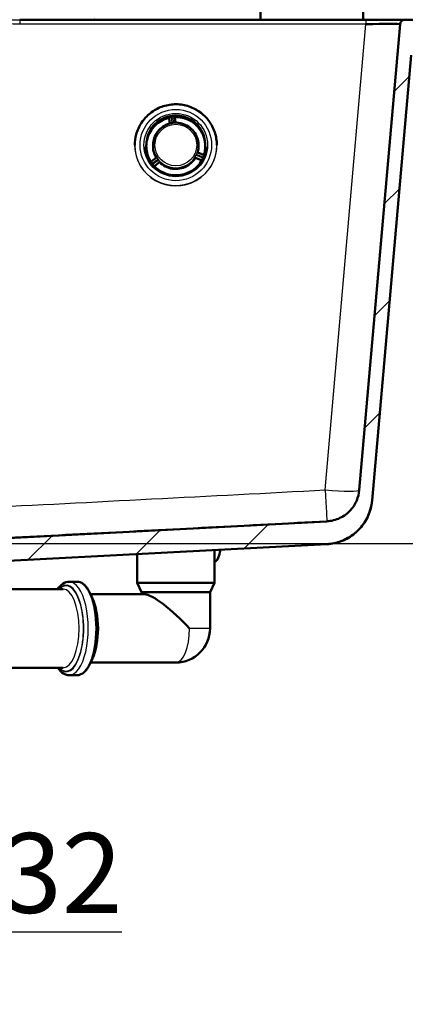
# Model space of a CAD drawing. Units: millimetres. Extents: x 0 to 2100, y 0 to 4103.
# Drawn here: x 884 to 1053, y 1321 to 1754 of the extents above; entities that cross this region are included whole.
import ezdxf

# ---------------------------------------------------------------- set-up
doc = ezdxf.new("R2010")
doc.units = ezdxf.units.MM
doc.header["$LTSCALE"] = 10
for name, color, linetype, lineweight in [('Dimensions(ISO)', 7, 'Continuous', 25), ('Hatch', 7, 'Continuous', 9), ('Visible Edges(ISO)', 7, 'Continuous', 50), ('Visible Tangent Edges(ISO)', 7, 'Continuous', 25)]:
    doc.layers.add(name, color=color, linetype=linetype, lineweight=lineweight)
doc.styles.add('Text_3.5mm', font='arial.ttf', dxfattribs={"width": 0.9})
doc.dimstyles.new('KS-STANDARD', dxfattribs={"dimscale": 10, "dimtxt": 3.5, "dimasz": 2.5, "dimexe": 3.175, "dimexo": 0, "dimgap": 0.8, "dimtad": 1, "dimdec": 1, "dimrnd": 1e-08, "dimtxsty": 'Text_3.5mm', "dimcen": 0.09, "dimdle": 10, "dimclrd": 7, "dimclre": 7, "dimclrt": 7, "dimadec": 0, "dimazin": 2, "dimtfac": 0.714286, "dimtdec": 4, "dimtmove": 0, "dimatfit": 3, "dimfxl": 1, "dimtolj": 1, "dimlwd": 25, "dimlwe": 25, "dimarcsym": 0})

# ---------------------------------------------------------------- blocks, each defined once
blk = doc.blocks.new('*D8')
at = {"layer": 'Defpoints', "color": 0, "linetype": 'Continuous', "transparency": 16777216}
for p in [(767.98, 1451.95), (767.98, 1353.23), (799.81, 1352.54)]:
    blk.add_point(p, dxfattribs=at)
at = {"layer": 'Dimensions(ISO)', "color": 7, "linetype": 'Continuous', "lineweight": 25, "transparency": 16777216}
for p, q in [((767.98, 1451.95), (767.98, 1321.48)), ((742.98, 1353.23), (717.98, 1353.23)), ((767.98, 1353.23), (799.81, 1353.23)), ((824.81, 1353.23), (929.13, 1353.23))]:
    blk.add_line(p, q, dxfattribs=at)
at = {"layer": 'Dimensions(ISO)', "color": 7, "linetype": 'Continuous', "transparency": 16777216}
for points in [[(742.98, 1357.4), (742.98, 1349.07), (767.98, 1353.23)], [(824.81, 1357.4), (824.81, 1349.07), (799.81, 1353.23)]]:
    blk.add_solid(points, dxfattribs=at)
at = {"layer": 'Dimensions(ISO)', "color": 7, "linetype": 'Continuous', "lineweight": 25, "transparency": 16777216, "insert": (876.35, 1379.12), "char_height": 35, "attachment_point": 4, "style": 'Text_3.5mm'}
blk.add_mtext('\\A1;32', dxfattribs=at)
blk = doc.blocks.new('*D9')
at = {"layer": 'Defpoints', "color": 0, "linetype": 'Continuous', "transparency": 16777216}
for p in [(811.45, 1753.55), (832.82, 1523.71), (1292.82, 1523.71)]:
    blk.add_point(p, dxfattribs=at)
at = {"layer": 'Dimensions(ISO)', "color": 7, "linetype": 'Continuous', "lineweight": 25, "transparency": 16777216}
for p, q in [((811.45, 1753.55), (1324.57, 1753.55)), ((1292.82, 1728.55), (1292.82, 1548.71)), ((832.82, 1523.71), (1324.57, 1523.71))]:
    blk.add_line(p, q, dxfattribs=at)
at = {"layer": 'Dimensions(ISO)', "color": 7, "linetype": 'Continuous', "transparency": 16777216}
for points in [[(1288.66, 1728.55), (1296.99, 1728.55), (1292.82, 1753.55)], [(1288.66, 1548.71), (1296.99, 1548.71), (1292.82, 1523.71)]]:
    blk.add_solid(points, dxfattribs=at)
at = {"layer": 'Dimensions(ISO)', "color": 7, "linetype": 'Continuous', "lineweight": 25, "transparency": 16777216, "insert": (1266.94, 1603.62), "char_height": 35, "attachment_point": 4, "rotation": 90, "style": 'Text_3.5mm'}
blk.add_mtext('\\A1;230', dxfattribs=at)

msp = doc.modelspace()

# ---------------------------------------------------------------- hatches: boundary and pattern name
at = {"layer": 'Hatch'}
h = msp.add_hatch(dxfattribs=at)
h.set_pattern_fill('ANSI31', color=256, scale=254, style=0)
h.set_pattern_definition([(45, (0, 0), (-22.45064, 22.45064), [])])
edge = h.paths.add_edge_path()
edge.add_line((814.48, 1507.45), (829.81, 1507.45))
edge.add_ellipse((829.81, 1506.95), major_axis=(0.5, 0), ratio=1, start_angle=0, end_angle=90, ccw=False)
edge.add_line((830.31, 1506.95), (830.31, 1506))
edge.add_line((830.31, 1506), (831.8, 1506.4))
edge.add_ellipse((829.21, 1516.06), major_axis=(9.66, 2.59), ratio=1, start_angle=270, end_angle=309.1502)
edge.add_ellipse((845.42, 1504.34), major_axis=(5.86, 8.11), ratio=1, start_angle=38.8498, end_angle=90, ccw=False)
edge.add_line((844.89, 1514.33), (1019.06, 1523.46))
edge.add_line((1019.06, 1523.46), (1019.06, 1523.46))
edge.add_spline(control_points=[(1019.06, 1523.46), (1021.22, 1523.58), (1023.36, 1524.03), (1027.55, 1525.61), (1029.57, 1526.79), (1033.5, 1530.04), (1035.27, 1532.23), (1037.85, 1537.15), (1038.64, 1539.84), (1038.88, 1542.61)], knot_values=[-3.013811, -3.013811, -3.013811, -3.013811, -2.363186, -2.363186, -1.668504, -1.668504, -0.832546, -0.832546, 0, 0, 0, 0], degree=3, periodic=0)
edge.add_line((1038.88, 1542.61), (1055.98, 1738.07))
edge.add_ellipse((1061.96, 1737.55), major_axis=(0.52, 5.98), ratio=1, start_angle=31.1664, end_angle=90, ccw=False)
edge.add_line((1059.31, 1742.94), (1059.31, 1745.55))
edge.add_line((1059.31, 1745.55), (1061.81, 1745.55))
edge.add_line((1061.81, 1745.55), (1079.81, 1745.55))
edge.add_line((1079.81, 1745.55), (1079.35, 1752.15))
edge.add_ellipse((1077.85, 1752.05), major_axis=(1.5, 0.1), ratio=1, start_angle=0, end_angle=86)
edge.add_line((1077.85, 1753.55), (1053.14, 1753.55))
edge.add_ellipse((1053.14, 1751.55), major_axis=(0, 2), ratio=1, start_angle=0, end_angle=85)
edge.add_line((1051.15, 1751.72), (1033.25, 1547.15))
edge.add_spline(control_points=[(1033.25, 1547.15), (1033.12, 1545.61), (1032.75, 1544.1), (1031.51, 1541.14), (1030.62, 1539.73), (1028.2, 1537.01), (1026.6, 1535.8), (1023.01, 1534.08), (1021.08, 1533.59), (1019.1, 1533.48)], knot_values=[-2.152691, -2.152691, -2.152691, -2.152691, -1.687988, -1.687988, -1.191784, -1.191784, -0.594673, -0.594673, 0, 0, 0, 0], degree=3, periodic=0)
edge.add_line((1019.1, 1533.48), (1019.1, 1533.47))
edge.add_line((1019.1, 1533.47), (832.82, 1523.71))
edge.add_ellipse((833.01, 1520.22), major_axis=(-0.18, 3.5), ratio=1, start_angle=0, end_angle=83)
edge.add_line((829.51, 1520.46), (829.34, 1517.92))
edge.add_ellipse((828.34, 1517.99), major_axis=(-0.07, -0.998), ratio=1, start_angle=49, end_angle=90, ccw=False)
edge.add_line((829.05, 1517.29), (827.5, 1515.74))
edge.add_ellipse((826.79, 1516.45), major_axis=(0.707, -0.707), ratio=1, start_angle=330, end_angle=360, ccw=False)
edge.add_line((827.05, 1515.48), (815.5, 1512.39))
edge.add_ellipse((815.76, 1511.42), major_axis=(-0.966, -0.259), ratio=1, start_angle=270, end_angle=341)
edge.add_line((814.76, 1511.49), (814.69, 1510.45))
edge.add_line((814.69, 1510.45), (826.81, 1510.45))
edge.add_ellipse((826.81, 1510.35), major_axis=(0.1, 0), ratio=1, start_angle=2, end_angle=90, ccw=False)
edge.add_line((826.91, 1510.35), (826.93, 1509.95))
edge.add_ellipse((826.83, 1509.95), major_axis=(0.0035, -0.0999), ratio=1, start_angle=0, end_angle=90, ccw=False)
edge.add_line((826.83, 1509.85), (814.87, 1509.43))
edge.add_ellipse((814.92, 1508.23), major_axis=(1.16, 0.3), ratio=1, start_angle=77.4832, end_angle=90)
edge.add_line((814.61, 1509.39), (814.48, 1507.45))

# ---------------------------------------------------------------- linework, layer by layer
at = {"layer": 'Visible Edges(ISO)'}
for p, q in [((990.11, 1767.31), (989.99, 1753.65)), ((1034.87, 1767.31), (1034.99, 1753.65)), ((884.36, 1753.55), (1036.21, 1753.55)), ((1051.15, 1751.72), (1033.25, 1547.15)), ((1036.21, 1753.55), (1053.14, 1753.55)), ((1077.85, 1753.55), (1053.14, 1753.55)), ((1038.88, 1542.61), (1055.98, 1738.07)), ((950.24, 1708.13), (949.96, 1710.32)), ((952.72, 1708.47), (952.44, 1710.64)), ((934.81, 1698.55), (934.81, 1698.6)), ((942.91, 1699.54), (942.86, 1699.1)), ((962.72, 1699.54), (962.76, 1699.1)), ((970.81, 1698.55), (970.81, 1698.6)), ((964.91, 1694.37), (962.43, 1695.4)), ((944.19, 1693.06), (942.05, 1691.43)), ((945.72, 1691.08), (943.56, 1689.44)), ((963.95, 1692.06), (961.45, 1693.09)), ((1019.1, 1533.47), (832.82, 1523.71)), ((844.89, 1514.33), (1019.06, 1523.46)), ((935.81, 1519.1), (935.81, 1506.45)), ((969.81, 1519.33), (969.81, 1506.45)), ((906.14, 1506.95), (909.56, 1506.95)), ((935.81, 1506.45), (969.81, 1506.45)), ((937.81, 1502.45), (935.81, 1506.45)), ((967.81, 1502.45), (969.81, 1506.45)), ((847.25, 1503.7), (903.4, 1503.7)), ((916.3, 1499.57), (915.35, 1501.66)), ((939.09, 1501.45), (915.44, 1501.45)), ((937.81, 1502.45), (967.81, 1502.45)), ((937.81, 1502.45), (937.81, 1501.45)), ((967.81, 1502.45), (967.81, 1486.45)), ((916.3, 1473.33), (915.35, 1471.24)), ((952.81, 1471.45), (915.44, 1471.45)), ((847.25, 1469.2), (903.4, 1469.2)), ((906.14, 1465.95), (909.56, 1465.95))]:
    msp.add_line(p, q, dxfattribs=at)
for centre, radius, start, end in [((916.99, 1754.05), 0.5, 270, 0), ((990.09, 1753.65), 0.1, 179.5, 270), ((1034.89, 1753.65), 0.1, 270, 0.5), ((1053.14, 1751.55), 2, 90, 175), ((952.81, 1486.45), 15, 270, 0)]:
    msp.add_arc(centre, radius, start, end, dxfattribs=at)
for centre, major_axis, ratio, start_param, end_param in [((1036.08, 1751.55), (-15.07, -0.17), 0.011464, 3.140456, 4.703656), ((952.81, 1698.1), (12.93, 0), 0.996195, 1.780353, 1.787683), ((952.81, 1698.1), (12.93, 0), 0.996195, 1.610413, 1.617744), ((952.73, 1710.68), (-0.285, -0.048), 0.911021, 6.132115, 6.249626), ((964.94, 1694.53), (0.168, 0.253), 0.936424, 4.960249, 5.029472), ((941.98, 1691.58), (-0.215, 0.211), 0.930348, 1.301799, 1.423676), ((963.87, 1691.98), (-0.207, -0.22), 0.926288, 1.838317, 1.92189), ((969.28, 1523.45), (0, -8), 0.403539, 0.165131, 1.260976), ((952.81, 1486.45), (-14.68, 14.68), 0.210729, 4.504698, 6.075495), ((911.63, 1486.45), (0, -17.5), 0.403539, 0.722905, 2.418688)]:
    msp.add_ellipse(centre, major_axis=major_axis, ratio=ratio, start_param=start_param, end_param=end_param, dxfattribs=at)
for points, knots in [([(970.81, 1698.6), (970.81, 1700.51), (970.5, 1702.42), (969.29, 1706.05), (968.4, 1707.77), (966.1, 1710.84), (964.71, 1712.19), (961.56, 1714.38), (959.81, 1715.23), (956.13, 1716.32), (954.21, 1716.58), (950.37, 1716.46), (948.46, 1716.1), (944.85, 1714.79), (943.15, 1713.85), (940.14, 1711.47), (938.83, 1710.05), (936.72, 1706.85), (935.92, 1705.08), (935.02, 1701.72), (934.81, 1700.16), (934.81, 1698.6)], [6.154933, 6.154933, 6.154933, 6.154933, 6.47492, 6.47492, 6.794909, 6.794909, 7.114905, 7.114905, 7.43491, 7.43491, 7.754921, 7.754921, 8.074934, 8.074934, 8.394945, 8.394945, 8.714948, 8.714948, 9.034943, 9.034943, 9.296526, 9.296526, 9.296526, 9.296526]), ([(949.65, 1710.52), (948.55, 1710.25), (947.48, 1709.82), (945.49, 1708.71), (944.57, 1708.02), (942.94, 1706.43), (942.23, 1705.52), (941.08, 1703.56), (940.63, 1702.5), (940.04, 1700.32), (939.88, 1699.19), (939.88, 1698.06)], [1.689384, 1.689384, 1.689384, 1.689384, 1.954175, 1.954175, 2.218966, 2.218966, 2.483758, 2.483758, 2.748549, 2.748549, 3.011284, 3.011284, 3.011284, 3.011284]), ([(962.72, 1699.54), (962.61, 1700.59), (962.33, 1701.63), (961.47, 1703.56), (960.88, 1704.46), (959.45, 1706.02), (958.61, 1706.68), (956.75, 1707.72), (955.74, 1708.09), (953.66, 1708.49), (952.58, 1708.52), (950.48, 1708.25), (949.45, 1707.95), (947.53, 1707.03), (946.65, 1706.41), (945.12, 1704.94), (944.48, 1704.08), (943.5, 1702.21), (943.16, 1701.19), (942.95, 1699.94), (942.93, 1699.74), (942.91, 1699.54)], [0.240937, 0.240937, 0.240937, 0.240937, 0.560752, 0.560752, 0.880626, 0.880626, 1.20061, 1.20061, 1.520709, 1.520709, 1.840882, 1.840882, 2.161063, 2.161063, 2.48118, 2.48118, 2.801187, 2.801187, 3.121081, 3.121081, 3.1827, 3.1827, 3.1827, 3.1827]), ([(949.65, 1710.52), (949.66, 1710.53), (949.68, 1710.53), (949.7, 1710.53), (949.72, 1710.53), (949.74, 1710.53), (949.76, 1710.53), (949.78, 1710.52), (949.79, 1710.52), (949.82, 1710.51), (949.83, 1710.5), (949.84, 1710.5)], [0, 0, 0, 0, 0.0054945, 0.0054945, 0.010989, 0.010989, 0.0164835, 0.0164835, 0.021978, 0.021978, 0.0274725, 0.0274725, 0.0274725, 0.0274725]), ([(949.84, 1710.5), (949.85, 1710.49), (949.87, 1710.48), (949.89, 1710.46), (949.9, 1710.45), (949.92, 1710.43), (949.93, 1710.41), (949.94, 1710.39), (949.95, 1710.37), (949.96, 1710.34), (949.96, 1710.33), (949.96, 1710.32)], [5.378608, 5.378608, 5.378608, 5.378608, 5.5595235, 5.5595235, 5.7404389, 5.7404389, 5.9213544, 5.9213544, 6.1022698, 6.1022698, 6.2831853, 6.2831853, 6.2831853, 6.2831853]), ([(950.03, 1710.67), (950.05, 1710.68), (950.08, 1710.69), (950.12, 1710.7), (950.13, 1710.7), (950.15, 1710.71), (950.17, 1710.71), (950.18, 1710.71)], [0, 0, 0, 0, 0.007848, 0.007848, 0.0123839, 0.0123839, 0.01698442, 0.01698442, 0.01698442, 0.01698442]), ([(950.12, 1710.69), (950.12, 1710.67), (950.13, 1710.64), (950.14, 1710.62), (950.14, 1710.62), (950.14, 1710.62)], [0.58497136, 0.58497136, 0.58497136, 0.58497136, 0.59681449, 0.59681449, 0.59754653, 0.59754653, 0.59754653, 0.59754653]), ([(950.14, 1710.62), (950.15, 1710.59), (950.16, 1710.56), (950.18, 1710.51), (950.2, 1710.48), (950.22, 1710.45), (950.22, 1710.45), (950.22, 1710.45)], [0, 0, 0, 0, 0.00961353, 0.00961353, 0.01824859, 0.01824859, 0.01832087, 0.01832087, 0.01832087, 0.01832087]), ([(952.15, 1710.97), (952.17, 1710.96), (952.19, 1710.96), (952.23, 1710.96), (952.24, 1710.96), (952.27, 1710.96), (952.28, 1710.97), (952.3, 1710.97)], [0, 0, 0, 0, 0.00803408, 0.00803408, 0.01255659, 0.01255659, 0.0170664, 0.0170664, 0.0170664, 0.0170664]), ([(952.18, 1710.7), (952.18, 1710.7), (952.18, 1710.7), (952.19, 1710.73), (952.19, 1710.76), (952.2, 1710.82), (952.2, 1710.85), (952.21, 1710.88)], [-0.00009373, -0.00009373, -0.00009373, -0.00009373, 0, 0, 0.01119705, 0.01119705, 0.02366274, 0.02366274, 0.02366274, 0.02366274]), ([(952.21, 1710.88), (952.21, 1710.91), (952.21, 1710.93), (952.2, 1710.96), (952.2, 1710.96), (952.2, 1710.96)], [0.32317449, 0.32317449, 0.32317449, 0.32317449, 0.3346969, 0.3346969, 0.33538512, 0.33538512, 0.33538512, 0.33538512]), ([(952.51, 1710.84), (952.5, 1710.83), (952.49, 1710.82), (952.48, 1710.8), (952.47, 1710.79), (952.46, 1710.77), (952.45, 1710.75), (952.45, 1710.73), (952.44, 1710.72), (952.44, 1710.69), (952.44, 1710.68), (952.44, 1710.67)], [2.2370154, 2.2370154, 2.2370154, 2.2370154, 2.3922804, 2.3922804, 2.5475455, 2.5475455, 2.7028106, 2.7028106, 2.8580756, 2.8580756, 2.9956501, 2.9956501, 2.9956501, 2.9956501]), ([(952.69, 1710.91), (952.67, 1710.91), (952.66, 1710.91), (952.63, 1710.91), (952.62, 1710.91), (952.6, 1710.9), (952.58, 1710.89), (952.56, 1710.88), (952.55, 1710.87), (952.53, 1710.86), (952.52, 1710.85), (952.51, 1710.84)], [0, 0, 0, 0, 0.0054945, 0.0054945, 0.010989, 0.010989, 0.0164835, 0.0164835, 0.021978, 0.021978, 0.0274725, 0.0274725, 0.0274725, 0.0274725]), ([(965.74, 1698.06), (965.74, 1699.41), (965.52, 1700.76), (964.68, 1703.33), (964.05, 1704.55), (962.44, 1706.74), (961.46, 1707.71), (959.24, 1709.29), (958.01, 1709.91), (955.41, 1710.72), (954.05, 1710.93), (952.69, 1710.91)], [6.15699, 6.15699, 6.15699, 6.15699, 6.471026, 6.471026, 6.787118, 6.787118, 7.10321, 7.10321, 7.419302, 7.419302, 7.735394, 7.735394, 7.735394, 7.735394]), ([(940.54, 1702.09), (940.59, 1702.08), (940.64, 1702.06), (940.7, 1702.05), (940.7, 1702.05), (940.7, 1702.05)], [0.36621767, 0.36621767, 0.36621767, 0.36621767, 0.38219699, 0.38219699, 0.38331339, 0.38331339, 0.38331339, 0.38331339]), ([(942.86, 1699.1), (942.76, 1698.04), (942.82, 1696.97), (943.29, 1694.89), (943.69, 1693.89), (944.26, 1692.94), (944.29, 1692.9), (944.31, 1692.86)], [3.1826998, 3.1826998, 3.1826998, 3.1826998, 3.502676, 3.502676, 3.8226539, 3.8226539, 3.8374409, 3.8374409, 3.8374409, 3.8374409]), ([(962.37, 1695.18), (962.62, 1695.99), (962.77, 1696.84), (962.82, 1698.16), (962.81, 1698.63), (962.76, 1699.1)], [6.1256859, 6.1256859, 6.1256859, 6.1256859, 6.3826958, 6.3826958, 6.5241219, 6.5241219, 6.5241219, 6.5241219]), ([(964.92, 1702.05), (964.92, 1702.05), (964.92, 1702.05), (964.98, 1702.06), (965.03, 1702.08), (965.08, 1702.09)], [-0.0011164, -0.0011164, -0.0011164, -0.0011164, 0, 0, 0.01597937, 0.01597937, 0.01597937, 0.01597937]), ([(939.58, 1697.9), (939.65, 1696.49), (939.95, 1695.1), (940.97, 1692.47), (941.69, 1691.24), (943.49, 1689.07), (944.57, 1688.13), (946.96, 1686.63), (948.28, 1686.08), (951.02, 1685.41), (952.45, 1685.29), (955.27, 1685.51), (956.66, 1685.85), (959.26, 1686.95), (960.48, 1687.7), (962.6, 1689.56), (963.52, 1690.65), (964.95, 1693.08), (965.47, 1694.41), (965.92, 1696.48), (966.01, 1697.19), (966.05, 1697.9)], [3.063235, 3.063235, 3.063235, 3.063235, 3.383367, 3.383367, 3.703464, 3.703464, 4.023489, 4.023489, 4.343431, 4.343431, 4.663314, 4.663314, 4.983185, 4.983185, 5.303093, 5.303093, 5.623074, 5.623074, 5.943138, 5.943138, 6.105039, 6.105039, 6.105039, 6.105039]), ([(939.88, 1698.09), (939.88, 1697.62), (939.91, 1697.16), (940.01, 1696.23), (940.08, 1695.77), (940.29, 1694.86), (940.41, 1694.42), (940.71, 1693.53), (940.88, 1693.1), (941.28, 1692.26), (941.49, 1691.84), (941.74, 1691.45)], [3.0133407, 3.0133407, 3.0133407, 3.0133407, 3.1217397, 3.1217397, 3.2301388, 3.2301388, 3.3385378, 3.3385378, 3.4469368, 3.4469368, 3.5553358, 3.5553358, 3.5553358, 3.5553358]), ([(965.03, 1694.14), (965, 1694.15), (964.97, 1694.16), (964.91, 1694.17), (964.88, 1694.17), (964.84, 1694.17), (964.84, 1694.17), (964.84, 1694.17)], [0, 0, 0, 0, 0.00964314, 0.00964314, 0.01824813, 0.01824813, 0.01832051, 0.01832051, 0.01832051, 0.01832051]), ([(965.22, 1694.47), (965.22, 1694.47), (965.22, 1694.47), (965.21, 1694.46), (965.21, 1694.45), (965.19, 1694.43), (965.18, 1694.42), (965.16, 1694.4), (965.14, 1694.38), (965.08, 1694.36), (965.05, 1694.35), (964.98, 1694.35), (964.95, 1694.35), (964.92, 1694.36), (964.91, 1694.37), (964.91, 1694.37)], [0.25659693, 0.25659693, 0.25659693, 0.25659693, 0.25805335, 0.25805335, 0.26144886, 0.26144886, 0.26383606, 0.26383606, 0.26605648, 0.26605648, 0.26756366, 0.26756366, 0.26859441, 0.26859441, 0.26876052, 0.26876052, 0.26876052, 0.26876052]), ([(965.11, 1694.12), (965.08, 1694.13), (965.06, 1694.14), (965.03, 1694.14), (965.03, 1694.14), (965.03, 1694.14)], [0.08326755, 0.08326755, 0.08326755, 0.08326755, 0.09500186, 0.09500186, 0.09573443, 0.09573443, 0.09573443, 0.09573443]), ([(965.14, 1694.21), (965.13, 1694.18), (965.12, 1694.16), (965.11, 1694.12), (965.1, 1694.11), (965.1, 1694.09), (965.09, 1694.08), (965.09, 1694.07)], [0, 0, 0, 0, 0.007848, 0.007848, 0.0123839, 0.0123839, 0.01698442, 0.01698442, 0.01698442, 0.01698442]), ([(965.22, 1694.46), (965.29, 1694.7), (965.35, 1694.93), (965.46, 1695.41), (965.51, 1695.65), (965.59, 1696.14), (965.63, 1696.38), (965.68, 1696.87), (965.7, 1697.11), (965.73, 1697.6), (965.74, 1697.84), (965.74, 1698.09)], [5.8694421, 5.8694421, 5.8694421, 5.8694421, 5.9265404, 5.9265404, 5.9836386, 5.9836386, 6.0407369, 6.0407369, 6.0978351, 6.0978351, 6.1549333, 6.1549333, 6.1549333, 6.1549333]), ([(941.74, 1691.43), (941.74, 1691.43), (941.75, 1691.43), (941.75, 1691.42), (941.76, 1691.42), (941.79, 1691.4), (941.8, 1691.4), (941.84, 1691.38), (941.87, 1691.38), (941.93, 1691.38), (941.96, 1691.39), (942.01, 1691.41), (942.03, 1691.42), (942.05, 1691.43)], [0.26555092, 0.26555092, 0.26555092, 0.26555092, 0.26784489, 0.26784489, 0.27271862, 0.27271862, 0.27610102, 0.27610102, 0.27913114, 0.27913114, 0.28141454, 0.28141454, 0.28282257, 0.28282257, 0.28282257, 0.28282257]), ([(941.96, 1691.1), (941.95, 1691.11), (941.94, 1691.13), (941.92, 1691.16), (941.91, 1691.17), (941.9, 1691.2), (941.89, 1691.21), (941.88, 1691.22)], [0, 0, 0, 0, 0.00803408, 0.00803408, 0.01255659, 0.01255659, 0.0170664, 0.0170664, 0.0170664, 0.0170664]), ([(942, 1691.18), (941.98, 1691.17), (941.96, 1691.16), (941.93, 1691.14), (941.93, 1691.14), (941.93, 1691.14)], [0.32300899, 0.32300899, 0.32300899, 0.32300899, 0.33429285, 0.33429285, 0.33501986, 0.33501986, 0.33501986, 0.33501986]), ([(942.18, 1691.26), (942.18, 1691.26), (942.17, 1691.26), (942.14, 1691.25), (942.11, 1691.24), (942.06, 1691.21), (942.03, 1691.2), (942, 1691.18)], [-0.00009387, -0.00009387, -0.00009387, -0.00009387, 0, 0, 0.01115988, 0.01115988, 0.02366617, 0.02366617, 0.02366617, 0.02366617]), ([(945.49, 1691.32), (945.74, 1691.05), (946.01, 1690.8), (947.1, 1689.86), (948.02, 1689.3), (949.99, 1688.49), (951.04, 1688.24), (953.17, 1688.09), (954.24, 1688.19), (956.31, 1688.71), (957.3, 1689.14), (959.1, 1690.29), (959.9, 1691), (960.97, 1692.32), (961.32, 1692.84), (961.62, 1693.4)], [4.031621, 4.031621, 4.031621, 4.031621, 4.142643, 4.142643, 4.462646, 4.462646, 4.782664, 4.782664, 5.102687, 5.102687, 5.422709, 5.422709, 5.742719, 5.742719, 5.931882, 5.931882, 5.931882, 5.931882]), ([(964.09, 1691.89), (964.09, 1691.91), (964.08, 1691.92), (964.07, 1691.95), (964.06, 1691.96), (964.04, 1691.99), (964.03, 1692), (964.01, 1692.02), (964, 1692.03), (963.98, 1692.04), (963.96, 1692.05), (963.95, 1692.06)], [0.1426203, 0.1426203, 0.1426203, 0.1426203, 0.3235357, 0.3235357, 0.5044512, 0.5044512, 0.6853666, 0.6853666, 0.8662821, 0.8662821, 1.0471976, 1.0471976, 1.0471976, 1.0471976]), ([(964.08, 1692.35), (964.08, 1692.35), (964.08, 1692.35), (964.1, 1692.32), (964.13, 1692.3), (964.18, 1692.26), (964.2, 1692.24), (964.23, 1692.23)], [-0.00009315, -0.00009315, -0.00009315, -0.00009315, 0, 0, 0.01134881, 0.01134881, 0.02364949, 0.02364949, 0.02364949, 0.02364949]), ([(964.1, 1691.83), (964.1, 1691.83), (964.1, 1691.84), (964.1, 1691.84), (964.1, 1691.85), (964.1, 1691.86), (964.1, 1691.86), (964.1, 1691.87), (964.1, 1691.88), (964.1, 1691.88), (964.09, 1691.89), (964.09, 1691.89)], [0.018591302, 0.018591302, 0.018591302, 0.018591302, 0.019887212, 0.019887212, 0.021783535, 0.021783535, 0.023679858, 0.023679858, 0.02557618, 0.02557618, 0.027472503, 0.027472503, 0.027472503, 0.027472503]), ([(964.23, 1692.23), (964.25, 1692.21), (964.26, 1692.2), (964.29, 1692.19), (964.29, 1692.19), (964.3, 1692.19)], [0.3455922, 0.3455922, 0.3455922, 0.3455922, 0.35686845, 0.35686845, 0.35929558, 0.35929558, 0.35929558, 0.35929558]), ([(964.32, 1692.24), (964.32, 1692.22), (964.31, 1692.2), (964.29, 1692.17), (964.28, 1692.16), (964.27, 1692.13), (964.26, 1692.12), (964.25, 1692.1)], [0, 0, 0, 0, 0.00803408, 0.00803408, 0.01255659, 0.01255659, 0.0170664, 0.0170664, 0.0170664, 0.0170664]), ([(943.27, 1689.41), (943.25, 1689.43), (943.23, 1689.45), (943.21, 1689.48), (943.2, 1689.49), (943.18, 1689.51), (943.17, 1689.52), (943.17, 1689.52)], [0, 0, 0, 0, 0.007848, 0.007848, 0.0123839, 0.0123839, 0.01698442, 0.01698442, 0.01698442, 0.01698442]), ([(943.21, 1689.48), (943.23, 1689.49), (943.24, 1689.51), (943.26, 1689.53), (943.26, 1689.53), (943.26, 1689.53)], [0.08405222, 0.08405222, 0.08405222, 0.08405222, 0.09590878, 0.09590878, 0.09666572, 0.09666572, 0.09666572, 0.09666572]), ([(943.26, 1689.53), (943.28, 1689.56), (943.3, 1689.58), (943.34, 1689.63), (943.36, 1689.66), (943.38, 1689.69), (943.38, 1689.69), (943.38, 1689.69)], [0, 0, 0, 0, 0.00949251, 0.00949251, 0.01825048, 0.01825048, 0.01832237, 0.01832237, 0.01832237, 0.01832237]), ([(943.46, 1689.24), (943.46, 1689.26), (943.46, 1689.27), (943.47, 1689.3), (943.47, 1689.32), (943.49, 1689.34), (943.49, 1689.36), (943.51, 1689.38), (943.52, 1689.4), (943.54, 1689.42), (943.55, 1689.43), (943.56, 1689.44)], [3.2874468, 3.2874468, 3.2874468, 3.2874468, 3.4651284, 3.4651284, 3.6460438, 3.6460438, 3.8269593, 3.8269593, 4.0078747, 4.0078747, 4.1887902, 4.1887902, 4.1887902, 4.1887902]), ([(943.47, 1689.2), (943.47, 1689.21), (943.47, 1689.21), (943.46, 1689.23), (943.46, 1689.24), (943.46, 1689.25)], [0.360851961, 0.360851961, 0.360851961, 0.360851961, 0.362744599, 0.362744599, 0.364986406, 0.364986406, 0.364986406, 0.364986406]), ([(1033.25, 1547.15), (1033.12, 1545.61), (1032.75, 1544.1), (1031.51, 1541.14), (1030.62, 1539.73), (1028.2, 1537.01), (1026.6, 1535.8), (1023.01, 1534.08), (1021.08, 1533.59), (1019.1, 1533.48)], [-2.152691, -2.152691, -2.152691, -2.152691, -1.687988, -1.687988, -1.191784, -1.191784, -0.594673, -0.594673, 0, 0, 0, 0]), ([(1019.06, 1523.46), (1021.22, 1523.58), (1023.36, 1524.03), (1027.55, 1525.61), (1029.57, 1526.79), (1033.5, 1530.04), (1035.27, 1532.23), (1037.85, 1537.15), (1038.64, 1539.84), (1038.88, 1542.61)], [-3.013811, -3.013811, -3.013811, -3.013811, -2.363186, -2.363186, -1.668504, -1.668504, -0.832546, -0.832546, 0, 0, 0, 0]), ([(1038.41, 1539.66), (1038.37, 1539.48), (1038.32, 1539.3), (1037.71, 1536.97), (1036.79, 1534.88), (1034.36, 1531.13), (1032.83, 1529.44), (1029.34, 1526.65), (1027.34, 1525.52), (1023.27, 1524.01), (1021.16, 1523.58), (1019.06, 1523.47)], [0.298441, 0.298441, 0.298441, 0.298441, 0.353257, 0.353257, 1.022386, 1.022386, 1.691471, 1.691471, 2.361892, 2.361892, 2.994094, 2.994094, 2.994094, 2.994094]), ([(969.81, 1519.34), (969.81, 1519.66), (969.81, 1520.01), (969.8, 1520.53), (969.8, 1520.7), (969.79, 1520.88)], [2.0349312, 2.0349312, 2.0349312, 2.0349312, 2.1466902, 2.1466902, 2.1991019, 2.1991019, 2.1991019, 2.1991019]), ([(901.03, 1503.7), (901.69, 1504.66), (902.43, 1505.45), (904.14, 1506.6), (905.13, 1506.95), (906.14, 1506.95)], [5.6371493, 5.6371493, 5.6371493, 5.6371493, 5.900065, 5.900065, 6.1666146, 6.1666146, 6.1666146, 6.1666146]), ([(909.56, 1506.95), (910, 1506.95), (910.45, 1506.87), (911.32, 1506.55), (911.75, 1506.32), (912.56, 1505.72), (912.95, 1505.36), (913.7, 1504.5), (914.05, 1504.01), (914.73, 1502.91), (915.05, 1502.31), (915.35, 1501.66)], [6.1666146, 6.1666146, 6.1666146, 6.1666146, 6.3111956, 6.3111956, 6.4557766, 6.4557766, 6.6003576, 6.6003576, 6.7449386, 6.7449386, 6.8895196, 6.8895196, 6.8895196, 6.8895196]), ([(915.35, 1471.24), (915.05, 1470.59), (914.73, 1469.99), (914.05, 1468.89), (913.7, 1468.4), (912.95, 1467.54), (912.56, 1467.18), (911.75, 1466.58), (911.32, 1466.35), (910.45, 1466.03), (910, 1465.95), (909.56, 1465.95)], [2.3021169, 2.3021169, 2.3021169, 2.3021169, 2.4466979, 2.4466979, 2.5912789, 2.5912789, 2.7358599, 2.7358599, 2.8804409, 2.8804409, 3.0250219, 3.0250219, 3.0250219, 3.0250219]), ([(906.14, 1465.95), (905.25, 1465.95), (904.36, 1466.22), (902.63, 1467.25), (901.81, 1468.09), (901.07, 1469.15), (901.05, 1469.18), (901.03, 1469.2)], [3.0250219, 3.0250219, 3.0250219, 3.0250219, 3.2607313, 3.2607313, 3.5476894, 3.5476894, 3.5544873, 3.5544873, 3.5544873, 3.5544873])]:
    msp.add_open_spline(points, degree=3, knots=knots, dxfattribs=at)
for points in [[(950.12, 1710.69), (950.14, 1710.7), (950.16, 1710.71), (950.18, 1710.71)], [(952.2, 1710.96), (952.19, 1710.96), (952.17, 1710.96), (952.15, 1710.97)], [(962.4, 1689.45), (963.07, 1690.18), (963.65, 1690.99), (964.12, 1691.86)], [(964.1, 1691.81), (964.1, 1691.82), (964.1, 1691.83), (964.1, 1691.84)], [(1019.1, 1533.48), (1019.1, 1533.48), (1019.1, 1533.48), (1019.1, 1533.48)], [(1019.06, 1523.46), (1019.06, 1523.46), (1019.06, 1523.46), (1019.06, 1523.46)]]:
    msp.add_open_spline(points, degree=3, dxfattribs=at)
at = {"layer": 'Visible Tangent Edges(ISO)'}
for p, q in [((884.36, 1753.55), (884.36, 1751.72)), ((1036.21, 1751.72), (884.36, 1751.72)), ((989.99, 1753.65), (1034.99, 1753.65)), ((1018.32, 1547.24), (1036.21, 1751.72)), ((1036.21, 1753.55), (1036.21, 1751.72)), ((949.65, 1710.53), (949.65, 1710.53)), ((950.24, 1708.13), (949.96, 1710.32)), ((949.96, 1710.32), (949.96, 1710.32)), ((949.96, 1710.32), (950.24, 1708.13)), ((951.24, 1708.34), (950.9, 1710.97)), ((951.39, 1711.03), (951.73, 1708.41)), ((952.69, 1710.91), (952.69, 1710.92)), ((939.96, 1699.42), (940.7, 1702.05)), ((964.92, 1702.05), (965.67, 1699.42)), ((962.13, 1694.53), (964.93, 1693.36)), ((942.33, 1690.48), (944.72, 1692.29)), ((945.02, 1691.89), (942.65, 1690.09)), ((943.56, 1689.45), (945.72, 1691.09)), ((945.72, 1691.08), (943.56, 1689.44)), ((963.95, 1692.06), (961.45, 1693.09)), ((961.46, 1693.1), (963.95, 1692.07)), ((964.74, 1692.9), (961.94, 1694.07)), ((963.95, 1692.07), (963.95, 1692.06)), ((943.56, 1689.44), (943.56, 1689.45)), ((967.81, 1486.45), (958.86, 1486.45))]:
    msp.add_line(p, q, dxfattribs=at)
for start, end in [(154.2278, 165.5828), (14.4172, 25.7722)]:
    msp.add_arc((952.81, 1698.94), 12.5, start, end, dxfattribs=at)
for centre, major_axis, ratio, start_param, end_param in [((884.45, 1751.55), (-15.04, 0.17), 0.011514, 4.71901, 5.500611), ((952.81, 1698.56), (13.25, 0), 0.996195, 6.233291, 9.474672), ((952.81, 1698.12), (13.23, 0), 0.996195, 6.249815, 7.901999), ((952.81, 1698.1), (-13, 0), 0.996195, 4.950497, 6.82518), ((952.81, 1698.12), (-13.23, 0), 0.996195, 4.920875, 6.316556), ((952.81, 1698.09), (-12.93, 0), 0.996195, 4.950497, 6.283185), ((952.81, 1698.04), (-12.93, 0), 0.996195, 4.959228, 6.281129), ((949.71, 1710.29), (0.25, 0), 0.996195, 0.128252, 1.817636), ((949.63, 1710.62), (0.0243, -0.097), 0.021296, 0, 0.084634), ((949.74, 1710.7), (0.0235, -0.0972), 0.020557, 0.084816, 1.402932), ((949.89, 1710.58), (-0.0511, -0.086), 0.044658, 6.208195, 6.283185), ((949.71, 1710.28), (0.25, 0), 0.996195, 0.128252, 1.032829), ((950.11, 1710.82), (-0.056, 0.192), 0.64423, 4.545155, 6.165747), ((952.81, 1698.15), (-13.23, 0), 0.996195, 4.821453, 4.859829), ((950.9, 1710.99), (-0.029, 0.198), 0.012804, 0.090688, 1.657121), ((952.81, 1698.13), (13.03, 0), 0.996195, 1.679861, 1.718236), ((951.39, 1711.05), (-0.022, 0.199), 0.009487, 0.091114, 1.657547), ((952.19, 1711.09), (0.007, 0.2), 0.66091, 0.122096, 1.742687), ((952.69, 1710.67), (-0.25, 0), 0.996195, 4.722054, 6.283185), ((952.69, 1710.67), (-0.25, 0), 0.996195, 5.50686, 6.265535), ((952.44, 1710.91), (0.0712, -0.0702), 0.062185, 0, 0.061223), ((952.81, 1698.1), (13, 0), 0.996195, 5.997694, 7.872378), ((952.57, 1711.07), (0.0018, -0.1), 0.001603, 0.087252, 1.405368), ((952.81, 1698.09), (12.93, 0), 0.996195, 0, 1.589193), ((952.81, 1698.04), (12.93, 0), 0.996195, 0.002056, 1.580461), ((952.69, 1711.01), (0.001, -0.1), 0.000842, 0, 0.087262), ((952.81, 1698.6), (-18, 0), 0.996195, 0, 3.141593), ((952.81, 1698.55), (-9.95, 0), 0.996195, 6.183271, 9.524693), ((952.81, 1698.11), (-10, 0), 0.996195, 6.183271, 6.838549), ((952.81, 1698.11), (10, 0), 0.996195, 5.984325, 6.3831), ((965.31, 1694.43), (-0.0959, 0.0283), 0.083628, 4.989704, 6.283185), ((941.65, 1691.39), (0.0856, 0.0517), 0.074665, 0, 1.273016), ((952.81, 1698.11), (-10, 0), 0.996195, 0.748338, 2.649759), ((952.81, 1698.1), (13, 0), 0.996195, 5.737755, 5.777983), ((963.85, 1691.84), (0.25, 0), 0.996195, 0, 1.17545), ((963.99, 1692.15), (-0.0384, -0.0923), 0.033566, 6.20262, 6.283185), ((963.85, 1691.83), (0.25, 0), 0.996195, 0.270872, 1.17545), ((964.19, 1691.92), (-0.0963, -0.0269), 0.083978, 6.25978, 6.283185), ((964.21, 1691.81), (-0.0874, 0.0485), 0.076268, 5.007387, 6.283185), ((964.39, 1692.18), (-0.18, 0.087), 0.59996, 4.60368, 4.717724), ((952.81, 1698.13), (13.03, 0), 0.996195, 5.868651, 5.907026), ((964.74, 1692.92), (-0.183, 0.081), 0.079774, 1.606019, 1.816127), ((964.93, 1693.38), (-0.186, 0.074), 0.081062, 1.602924, 1.89142), ((965.2, 1694.1), (-0.189, 0.066), 0.720311, 1.553681, 1.967729), ((943.71, 1689.25), (-0.25, 0), 0.996195, 5.36424, 6.283185), ((943.71, 1689.24), (-0.25, 0), 0.996195, 5.36424, 6.265624), ((943.5, 1689.52), (0.0605, -0.0796), 0.052874, 0, 0.069438), ((1018.32, 1548.55), (0.78, -14.98), 0.004549, 4.799537, 6.277014), ((1018.32, 1548.55), (14.94, -1.31), 0.086827, 4.719985, 6.283185), ((1018.32, 1548.55), (14.94, -1.31), 0.999981, 4.851648, 6.283185), ((904.77, 1486.45), (0, 19), 0.403539, 2.709031, 6.715747), ((904.77, 1486.45), (0, -18.75), 0.403539, 5.880469, 9.827494), ((906.14, 1486.45), (0, -20.5), 0.403539, 0, 3.141593), ((909.56, 1486.45), (0, 20.5), 0.403539, 3.141593, 6.283185), ((903.4, 1486.45), (0, 17.25), 0.403539, 3.141593, 6.283185), ((909.94, 1486.45), (0, 20.28), 0.403539, 3.864498, 5.56028), ((952.81, 1486.45), (0, -15), 0.403539, 0, 1.570796)]:
    msp.add_ellipse(centre, major_axis=major_axis, ratio=ratio, start_param=start_param, end_param=end_param, dxfattribs=at)
for centre, major_axis in [((952.81, 1698.61), (-17.91, 0)), ((952.81, 1698.62), (15.69, 0)), ((952.81, 1698.62), (13.95, 0)), ((952.81, 1698.62), (9.15, 0))]:
    msp.add_ellipse(centre, major_axis=major_axis, ratio=0.996195, dxfattribs=at)
for points, knots in [([(949.76, 1710.61), (949.74, 1710.6), (949.72, 1710.59), (949.67, 1710.56), (949.65, 1710.54), (949.65, 1710.53)], [0.17114744, 0.17114744, 0.17114744, 0.17114744, 0.18747668, 0.18747668, 0.22399327, 0.22399327, 0.22399327, 0.22399327]), ([(949.84, 1710.5), (949.82, 1710.51), (949.8, 1710.52), (949.75, 1710.53), (949.73, 1710.53), (949.68, 1710.53), (949.67, 1710.53), (949.65, 1710.53)], [-0.0274725, -0.0274725, -0.0274725, -0.0274725, -0.01796629, -0.01796629, -0.00691011, -0.00691011, 0, 0, 0, 0]), ([(950.14, 1710.62), (950.11, 1710.64), (950.08, 1710.65), (949.99, 1710.69), (949.93, 1710.7), (949.82, 1710.7), (949.78, 1710.7), (949.74, 1710.69)], [0.02205512, 0.02205512, 0.02205512, 0.02205512, 0.03460833, 0.03460833, 0.05422526, 0.05422526, 0.06648584, 0.06648584, 0.06648584, 0.06648584]), ([(949.76, 1710.61), (949.79, 1710.61), (949.82, 1710.62), (949.9, 1710.61), (949.95, 1710.6), (950.06, 1710.55), (950.11, 1710.51), (950.18, 1710.47), (950.2, 1710.46), (950.22, 1710.45)], [-0.06648584, -0.06648584, -0.06648584, -0.06648584, -0.05422526, -0.05422526, -0.03460833, -0.03460833, -0.00910632, -0.00910632, 0, 0, 0, 0]), ([(949.96, 1710.32), (949.96, 1710.33), (949.98, 1710.34), (950.04, 1710.38), (950.12, 1710.42), (950.22, 1710.45)], [-0.22399327, -0.22399327, -0.22399327, -0.22399327, -0.18747668, -0.18747668, -0.1315595, -0.1315595, -0.1315595, -0.1315595]), ([(950.07, 1711.02), (950.06, 1711.01), (950.05, 1711), (950.03, 1710.98), (950.02, 1710.95), (950.01, 1710.86), (950.01, 1710.8), (950.02, 1710.7), (950.03, 1710.69), (950.03, 1710.67)], [0.08054132, 0.08054132, 0.08054132, 0.08054132, 0.08439925, 0.08439925, 0.09057194, 0.09057194, 0.09859644, 0.09859644, 0.10009319, 0.10009319, 0.10009319, 0.10009319]), ([(950.87, 1711.19), (950.75, 1711.17), (950.63, 1711.15), (950.35, 1711.09), (950.2, 1711.05), (950.07, 1711.02)], [0, 0, 0, 0, 0.03577717, 0.03577717, 0.0868971, 0.0868971, 0.0868971, 0.0868971]), ([(950.18, 1710.71), (950.18, 1710.71), (950.18, 1710.71), (950.18, 1710.74), (950.18, 1710.76), (950.2, 1710.8), (950.21, 1710.81), (950.23, 1710.82), (950.24, 1710.82), (950.25, 1710.82)], [-0.09884485, -0.09884485, -0.09884485, -0.09884485, -0.09859644, -0.09859644, -0.09057194, -0.09057194, -0.08439925, -0.08439925, -0.08054132, -0.08054132, -0.08054132, -0.08054132]), ([(950.25, 1710.82), (950.35, 1710.86), (950.47, 1710.89), (950.7, 1710.94), (950.8, 1710.96), (950.9, 1710.97)], [-0.0868971, -0.0868971, -0.0868971, -0.0868971, -0.03577717, -0.03577717, 0, 0, 0, 0]), ([(952.18, 1711.29), (952.08, 1711.29), (951.98, 1711.29), (951.71, 1711.28), (951.54, 1711.27), (951.37, 1711.25)], [-0.08689476, -0.08689476, -0.08689476, -0.08689476, -0.05075119, -0.05075119, 0, 0, 0, 0]), ([(951.39, 1711.03), (951.53, 1711.05), (951.67, 1711.06), (951.89, 1711.06), (951.98, 1711.06), (952.05, 1711.06)], [0, 0, 0, 0, 0.05075119, 0.05075119, 0.08689476, 0.08689476, 0.08689476, 0.08689476]), ([(952.05, 1711.06), (952.06, 1711.06), (952.07, 1711.06), (952.09, 1711.05), (952.1, 1711.04), (952.13, 1711.02), (952.14, 1710.99), (952.15, 1710.97), (952.15, 1710.97), (952.15, 1710.97)], [0.08054132, 0.08054132, 0.08054132, 0.08054132, 0.08439925, 0.08439925, 0.09057194, 0.09057194, 0.09859644, 0.09859644, 0.09884485, 0.09884485, 0.09884485, 0.09884485]), ([(952.3, 1710.97), (952.3, 1710.98), (952.3, 1711), (952.29, 1711.09), (952.27, 1711.15), (952.24, 1711.23), (952.22, 1711.26), (952.2, 1711.28), (952.19, 1711.28), (952.18, 1711.29)], [-0.10009319, -0.10009319, -0.10009319, -0.10009319, -0.09859644, -0.09859644, -0.09057194, -0.09057194, -0.08439925, -0.08439925, -0.08054132, -0.08054132, -0.08054132, -0.08054132]), ([(952.18, 1710.7), (952.19, 1710.71), (952.21, 1710.73), (952.26, 1710.79), (952.3, 1710.84), (952.39, 1710.91), (952.43, 1710.94), (952.51, 1710.96), (952.54, 1710.97), (952.57, 1710.97)], [0, 0, 0, 0, 0.00910632, 0.00910632, 0.03460833, 0.03460833, 0.05422526, 0.05422526, 0.06648584, 0.06648584, 0.06648584, 0.06648584]), ([(952.18, 1710.7), (952.28, 1710.69), (952.35, 1710.68), (952.43, 1710.66), (952.44, 1710.65), (952.44, 1710.64)], [0.1505254, 0.1505254, 0.1505254, 0.1505254, 0.20644288, 0.20644288, 0.2415608, 0.2415608, 0.2415608, 0.2415608]), ([(952.57, 1711.05), (952.53, 1711.05), (952.49, 1711.04), (952.39, 1711.02), (952.33, 1710.99), (952.26, 1710.93), (952.23, 1710.91), (952.21, 1710.88)], [-0.06648584, -0.06648584, -0.06648584, -0.06648584, -0.05422526, -0.05422526, -0.03460833, -0.03460833, -0.02205512, -0.02205512, -0.02205512, -0.02205512]), ([(952.69, 1710.91), (952.67, 1710.91), (952.65, 1710.91), (952.61, 1710.9), (952.59, 1710.89), (952.54, 1710.87), (952.53, 1710.86), (952.51, 1710.84)], [0, 0, 0, 0, 0.00691011, 0.00691011, 0.01796629, 0.01796629, 0.0274725, 0.0274725, 0.0274725, 0.0274725]), ([(952.69, 1710.92), (952.69, 1710.93), (952.67, 1710.94), (952.62, 1710.96), (952.6, 1710.96), (952.57, 1710.97)], [-0.24295947, -0.24295947, -0.24295947, -0.24295947, -0.20644288, -0.20644288, -0.19011332, -0.19011332, -0.19011332, -0.19011332]), ([(965.21, 1694.44), (965.2, 1694.42), (965.19, 1694.4), (965.15, 1694.34), (965.11, 1694.3), (965.02, 1694.24), (964.96, 1694.22), (964.88, 1694.19), (964.86, 1694.18), (964.84, 1694.17)], [-0.06372995, -0.06372995, -0.06372995, -0.06372995, -0.05422526, -0.05422526, -0.03460833, -0.03460833, -0.00910632, -0.00910632, 0, 0, 0, 0]), ([(964.91, 1694.37), (964.91, 1694.37), (964.91, 1694.36), (964.89, 1694.32), (964.87, 1694.26), (964.84, 1694.17)], [-0.26876052, -0.26876052, -0.26876052, -0.26876052, -0.24231446, -0.24231446, -0.18639728, -0.18639728, -0.18639728, -0.18639728]), ([(965.03, 1694.14), (965.06, 1694.16), (965.09, 1694.18), (965.17, 1694.23), (965.21, 1694.28), (965.26, 1694.37), (965.28, 1694.41), (965.29, 1694.45)], [0.02205512, 0.02205512, 0.02205512, 0.02205512, 0.03460833, 0.03460833, 0.05422526, 0.05422526, 0.06648584, 0.06648584, 0.06648584, 0.06648584]), ([(965.3, 1694.14), (965.26, 1694.16), (965.22, 1694.17), (965.16, 1694.2), (965.15, 1694.2), (965.14, 1694.21)], [0.173954144, 0.173954144, 0.173954144, 0.173954144, 0.179137752, 0.179137752, 0.180634507, 0.180634507, 0.180634507, 0.180634507]), ([(941.67, 1691.42), (941.69, 1691.38), (941.72, 1691.35), (941.79, 1691.27), (941.84, 1691.24), (941.93, 1691.2), (941.97, 1691.19), (942, 1691.18)], [-0.06648584, -0.06648584, -0.06648584, -0.06648584, -0.05422526, -0.05422526, -0.03460833, -0.03460833, -0.02205512, -0.02205512, -0.02205512, -0.02205512]), ([(942.18, 1691.26), (942.15, 1691.26), (942.13, 1691.27), (942.05, 1691.28), (941.98, 1691.28), (941.88, 1691.32), (941.83, 1691.34), (941.78, 1691.39), (941.77, 1691.4), (941.76, 1691.42)], [0, 0, 0, 0, 0.00910632, 0.00910632, 0.03460833, 0.03460833, 0.05422526, 0.05422526, 0.06166764, 0.06166764, 0.06166764, 0.06166764]), ([(941.88, 1691.22), (941.87, 1691.21), (941.86, 1691.2), (941.84, 1691.19), (941.83, 1691.19), (941.82, 1691.18)], [-0.100093187, -0.100093187, -0.100093187, -0.100093187, -0.098596435, -0.098596435, -0.097765349, -0.097765349, -0.097765349, -0.097765349]), ([(941.92, 1691.04), (941.92, 1691.04), (941.92, 1691.04), (941.93, 1691.06), (941.94, 1691.08), (941.96, 1691.1), (941.96, 1691.1), (941.96, 1691.1)], [0.089969362, 0.089969362, 0.089969362, 0.089969362, 0.090571939, 0.090571939, 0.098596435, 0.098596435, 0.098844848, 0.098844848, 0.098844848, 0.098844848]), ([(942.18, 1691.26), (942.12, 1691.33), (942.09, 1691.39), (942.05, 1691.43), (942.05, 1691.43), (942.05, 1691.43)], [0.1990682, 0.1990682, 0.1990682, 0.1990682, 0.25498568, 0.25498568, 0.28282257, 0.28282257, 0.28282257, 0.28282257]), ([(964.08, 1692.35), (964.03, 1692.25), (963.99, 1692.18), (963.96, 1692.09), (963.95, 1692.07), (963.95, 1692.07)], [0.29644251, 0.29644251, 0.29644251, 0.29644251, 0.35235999, 0.35235999, 0.38887658, 0.38887658, 0.38887658, 0.38887658]), ([(964.08, 1692.35), (964.09, 1692.33), (964.09, 1692.31), (964.12, 1692.22), (964.15, 1692.16), (964.17, 1692.04), (964.17, 1691.99), (964.15, 1691.92), (964.15, 1691.9), (964.14, 1691.88)], [0, 0, 0, 0, 0.00910632, 0.00910632, 0.03460833, 0.03460833, 0.05422526, 0.05422526, 0.06317895, 0.06317895, 0.06317895, 0.06317895]), ([(964.19, 1691.83), (964.21, 1691.86), (964.23, 1691.9), (964.25, 1692), (964.26, 1692.06), (964.25, 1692.16), (964.24, 1692.19), (964.23, 1692.23)], [-0.06648584, -0.06648584, -0.06648584, -0.06648584, -0.05422526, -0.05422526, -0.03460833, -0.03460833, -0.02205512, -0.02205512, -0.02205512, -0.02205512]), ([(964.25, 1692.1), (964.27, 1692.1), (964.28, 1692.09), (964.31, 1692.08), (964.33, 1692.07), (964.35, 1692.07)], [-0.100093188, -0.100093188, -0.100093188, -0.100093188, -0.098596368, -0.098596368, -0.096584369, -0.096584369, -0.096584369, -0.096584369]), ([(964.44, 1692.29), (964.44, 1692.28), (964.44, 1692.27), (964.42, 1692.26), (964.41, 1692.25), (964.38, 1692.24), (964.35, 1692.23), (964.33, 1692.24), (964.32, 1692.24), (964.32, 1692.24)], [0.08054132, 0.08054132, 0.08054132, 0.08054132, 0.08439924, 0.08439924, 0.0905719, 0.0905719, 0.09859637, 0.09859637, 0.09884485, 0.09884485, 0.09884485, 0.09884485]), ([(964.74, 1692.9), (964.68, 1692.78), (964.62, 1692.65), (964.52, 1692.44), (964.48, 1692.36), (964.44, 1692.29)], [0, 0, 0, 0, 0.05075119, 0.05075119, 0.08689476, 0.08689476, 0.08689476, 0.08689476]), ([(965.15, 1693.97), (965.12, 1693.87), (965.08, 1693.76), (965, 1693.55), (964.97, 1693.46), (964.93, 1693.36)], [-0.08689712, -0.08689712, -0.08689712, -0.08689712, -0.03577717, -0.03577717, 0, 0, 0, 0]), ([(965.09, 1694.07), (965.09, 1694.07), (965.09, 1694.07), (965.12, 1694.06), (965.13, 1694.04), (965.15, 1694.01), (965.15, 1694), (965.15, 1693.98), (965.15, 1693.97), (965.15, 1693.97)], [-0.17938617, -0.17938617, -0.17938617, -0.17938617, -0.17913775, -0.17913775, -0.17111326, -0.17111326, -0.16494057, -0.16494057, -0.16108264, -0.16108264, -0.16108264, -0.16108264]), ([(943.17, 1689.52), (943.17, 1689.52), (943.17, 1689.52), (943.16, 1689.52), (943.16, 1689.52), (943.16, 1689.52)], [-0.098844848, -0.098844848, -0.098844848, -0.098844848, -0.098596369, -0.098596369, -0.097651601, -0.097651601, -0.097651601, -0.097651601]), ([(943.26, 1689.53), (943.26, 1689.5), (943.26, 1689.46), (943.27, 1689.42), (943.27, 1689.41), (943.27, 1689.4)], [0.02205512, 0.02205512, 0.02205512, 0.02205512, 0.03460833, 0.03460833, 0.03740974, 0.03740974, 0.03740974, 0.03740974]), ([(943.41, 1689.26), (943.41, 1689.26), (943.4, 1689.27), (943.38, 1689.32), (943.37, 1689.37), (943.36, 1689.49), (943.37, 1689.55), (943.38, 1689.64), (943.38, 1689.67), (943.38, 1689.69)], [-0.05737799, -0.05737799, -0.05737799, -0.05737799, -0.05422526, -0.05422526, -0.03460833, -0.03460833, -0.00910632, -0.00910632, 0, 0, 0, 0]), ([(943.56, 1689.45), (943.56, 1689.45), (943.55, 1689.47), (943.5, 1689.54), (943.45, 1689.61), (943.38, 1689.69)], [-0.36498641, -0.36498641, -0.36498641, -0.36498641, -0.32846982, -0.32846982, -0.27255264, -0.27255264, -0.27255264, -0.27255264]), ([(1019.1, 1533.57), (1001.81, 1532.67), (984.53, 1531.77), (967.25, 1530.87), (933.77, 1529.13), (900.29, 1527.4), (866.81, 1525.72)], [0, 0, 0, 0, 0.340487, 0.340487, 0.340487, 1, 1, 1, 1])]:
    msp.add_open_spline(points, degree=3, knots=knots, dxfattribs=at)
for points in [[(964.1, 1691.83), (964.1, 1691.85), (964.1, 1691.87), (964.09, 1691.89)], [(943.27, 1689.41), (943.27, 1689.41), (943.27, 1689.41), (943.27, 1689.41)], [(866.06, 1539.39), (916.82, 1541.94), (967.57, 1544.6), (1018.32, 1547.24)], [(1019.1, 1533.48), (1019.1, 1533.48), (1019.1, 1533.51), (1019.1, 1533.57)]]:
    msp.add_open_spline(points, degree=3, dxfattribs=at)

# ---------------------------------------------------------------- dimensions: what is measured, and where the dimension line sits
at = {"layer": 'Dimensions(ISO)', "color": 7, "linetype": 'Continuous', "lineweight": 25}
dim = msp.add_linear_dim(base=(1292.82, 1523.71), p1=(811.45, 1753.55), p2=(832.82, 1523.71), angle=270, dimstyle='KS-STANDARD', override={"dimgap": 0.8, "dimdec": 0, "dimtol": 0, "dimlim": 0, "dimtp": 0, "dimtm": 0, "dimtdec": 4, "dimtofl": 0, "dimatfit": 1}, dxfattribs=at)
dim.commit()
dim.dimension.update_dxf_attribs({"geometry": '*D9', "text_midpoint": (1292.82, 1638.63), "dimtype": 160})
dim = msp.add_linear_dim(base=(767.98, 1353.23), p1=(799.81, 1352.54), p2=(767.98, 1451.95), dimstyle='KS-STANDARD', override={"dimgap": 0.8, "dimdec": 0, "dimse1": 1, "dimtol": 0, "dimlim": 0, "dimtp": 0, "dimtm": 0, "dimtdec": 4, "dimtofl": 1, "dimatfit": 1}, dxfattribs=at)
dim.commit()
dim.dimension.update_dxf_attribs({"geometry": '*D8', "text_midpoint": (898.74, 1353.23), "dimtype": 160})

doc.saveas('drawing.dxf')
